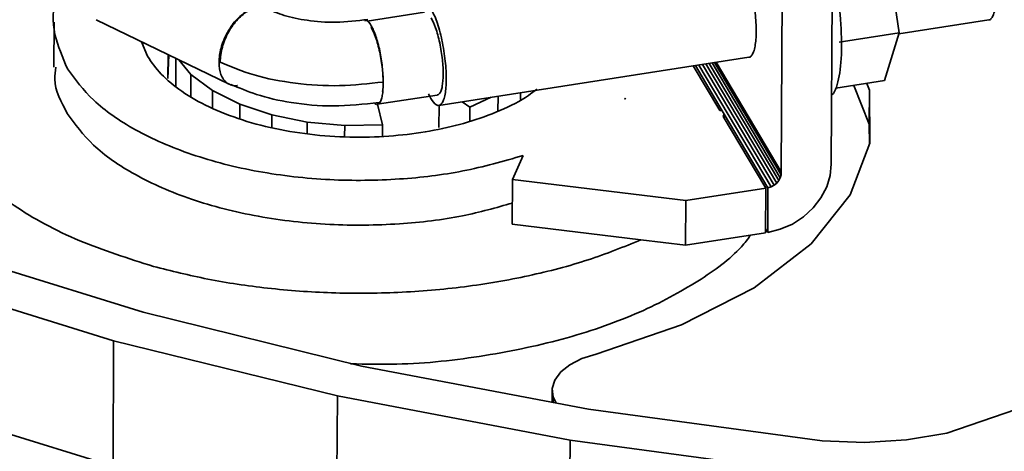
# Model space of a CAD drawing. Units: millimetres. Extents: x 100 to 25096, y 0 to 8300.
# Drawn here: x 22037 to 22085, y 5381 to 5401 of the extents above; entities that cross this region are included whole.
import ezdxf

# ---------------------------------------------------------------- set-up
doc = ezdxf.new("R2010")
doc.units = ezdxf.units.MM
doc.header["$LTSCALE"] = 20
doc.layers.add('KONTUR', color=7, linetype='Continuous', lineweight=35)

msp = doc.modelspace()

# ---------------------------------------------------------------- linework, layer by layer
at = {"layer": 'KONTUR', "color": 7, "linetype": 'Continuous', "lineweight": 35}
for p, q in [((22078.859, 5405.387), (22079.518, 5400.838)), ((22076.275, 5394.572), (22076.315, 5403.197)), ((22073.885, 5394.201), (22073.925, 5402.826)), ((22041.129, 5401.467), (22047.5, 5398.386)), ((22056.831, 5401.826), (22054.094, 5401.402)), ((22079.503, 5400.79), (22083.808, 5401.458)), ((22039.126, 5401.353), (22039.116, 5399.203)), ((22076.65, 5400.393), (22079.518, 5400.838)), ((22079.518, 5400.838), (22078.827, 5398.563)), ((22043.589, 5399.723), (22043.297, 5400.419)), ((22043.358, 5400.273), (22043.386, 5400.375)), ((22044.565, 5398.667), (22044.571, 5399.803)), ((22044.613, 5399.782), (22044.568, 5398.667)), ((22044.947, 5399.621), (22044.941, 5398.296)), ((22045.665, 5398.858), (22045.085, 5399.554)), ((22057.521, 5397.379), (22072.337, 5399.678)), ((22070.941, 5397.139), (22069.678, 5399.266)), ((22069.783, 5399.282), (22071.065, 5397.124)), ((22073.403, 5393.486), (22069.946, 5399.307)), ((22073.545, 5393.564), (22070.118, 5399.334)), ((22073.669, 5393.667), (22070.287, 5399.36)), ((22073.769, 5393.788), (22070.445, 5399.384)), ((22073.84, 5393.922), (22070.583, 5399.406)), ((22073.88, 5394.062), (22070.695, 5399.423)), ((22073.885, 5394.201), (22070.776, 5399.436)), ((22045.665, 5398.858), (22045.66, 5397.809)), ((22046.698, 5398.085), (22045.665, 5398.858)), ((22078.827, 5398.563), (22076.488, 5398.201)), ((22078.092, 5396.485), (22077.355, 5398.335)), ((22077.972, 5398.431), (22078.099, 5398.112)), ((22046.698, 5398.085), (22046.694, 5397.245)), ((22048.005, 5397.432), (22046.698, 5398.085)), ((22054.576, 5397.429), (22057.444, 5397.874)), ((22057.127, 5397.709), (22057.029, 5397.929)), ((22060.02, 5397.767), (22058.995, 5397.297)), ((22060.345, 5397.818), (22060.341, 5397.097)), ((22061.426, 5397.985), (22061.424, 5397.652)), ((22066.422, 5397.717), (22066.397, 5397.693)), ((22066.44, 5397.687), (22066.397, 5397.693)), ((22066.44, 5397.687), (22066.422, 5397.717)), ((22066.422, 5397.717), (22066.422, 5397.69)), ((22078.092, 5396.485), (22078.099, 5398.112)), ((22078.099, 5398.112), (22078.124, 5395.579)), ((22048.005, 5397.432), (22048.002, 5396.731)), ((22049.536, 5396.925), (22048.005, 5397.432)), ((22054.577, 5397.429), (22054.829, 5396.447)), ((22057.522, 5396.315), (22057.527, 5397.38)), ((22058.995, 5397.297), (22058.634, 5397.552)), ((22058.992, 5396.61), (22058.995, 5397.297)), ((22049.533, 5396.321), (22049.536, 5396.925)), ((22051.229, 5396.584), (22049.536, 5396.925)), ((22070.941, 5397.139), (22071.065, 5397.124)), ((22071.16, 5396.964), (22071.065, 5397.124)), ((22071.16, 5396.964), (22071.111, 5396.853)), ((22073.146, 5393.428), (22071.111, 5396.853)), ((22071.159, 5396.772), (22071.16, 5396.964)), ((22071.16, 5396.964), (22073.251, 5393.444)), ((22051.229, 5396.584), (22051.226, 5396.034)), ((22053.017, 5396.423), (22051.229, 5396.584)), ((22053.017, 5396.423), (22053.014, 5395.893)), ((22054.829, 5396.447), (22053.017, 5396.423)), ((22054.829, 5396.447), (22054.827, 5395.912)), ((22078.101, 5395.518), (22078.092, 5396.485)), ((22078.124, 5395.579), (22077.184, 5393.097)), ((22061.037, 5393.844), (22061.544, 5394.983)), ((22076.275, 5394.572), (22076.224, 5394.026)), ((22073.84, 5393.922), (22073.769, 5393.788)), ((22073.88, 5394.062), (22073.84, 5393.922)), ((22073.885, 5394.201), (22073.88, 5394.062)), ((22076.057, 5393.481), (22076.224, 5394.026)), ((22061.027, 5391.703), (22061.037, 5393.844)), ((22069.322, 5392.834), (22061.037, 5393.844)), ((22069.322, 5392.834), (22073.146, 5393.428)), ((22073.146, 5393.428), (22073.136, 5391.286)), ((22073.251, 5393.444), (22073.241, 5391.303)), ((22073.403, 5393.486), (22073.251, 5393.444)), ((22073.545, 5393.564), (22073.403, 5393.486)), ((22073.669, 5393.667), (22073.545, 5393.564)), ((22073.769, 5393.788), (22073.669, 5393.667)), ((22076.057, 5393.481), (22075.78, 5392.958)), ((22077.184, 5393.097), (22075.316, 5390.761)), ((22075.404, 5392.476), (22075.78, 5392.958)), ((22069.322, 5392.834), (22069.312, 5390.693)), ((22074.415, 5391.711), (22074.943, 5392.055)), ((22074.943, 5392.055), (22075.404, 5392.476)), ((22067.18, 5390.953), (22061.027, 5391.703)), ((22073.84, 5391.457), (22074.415, 5391.711)), ((22073.136, 5391.286), (22069.312, 5390.693)), ((22073.136, 5391.478), (22073.241, 5391.303)), ((22073.241, 5391.303), (22073.84, 5391.457)), ((22069.312, 5390.693), (22067.18, 5390.953)), ((22075.316, 5390.761), (22072.592, 5388.665)), ((22043.376, 5387.496), (22033.449, 5390.564)), ((22031.8, 5389.276), (22041.971, 5386.132)), ((22072.592, 5388.665), (22069.119, 5386.888)), ((22053.814, 5384.923), (22043.376, 5387.496)), ((22069.119, 5386.888), (22065.032, 5385.5)), ((22041.971, 5386.132), (22041.943, 5380.137)), ((22041.971, 5386.132), (22052.666, 5383.496)), ((22065.032, 5385.5), (22064.355, 5385.279)), ((22063.784, 5384.989), (22063.345, 5384.642)), ((22064.355, 5385.279), (22063.784, 5384.989)), ((22053.814, 5384.923), (22064.669, 5382.869)), ((22063.345, 5384.642), (22063.058, 5384.256)), ((22063.058, 5384.256), (22062.934, 5383.846)), ((22062.931, 5383.198), (22062.934, 5383.846)), ((22062.934, 5383.846), (22062.979, 5383.432)), ((22088.013, 5383.862), (22081.802, 5381.712)), ((22041.943, 5380.137), (22031.772, 5383.281)), ((22052.666, 5383.496), (22052.637, 5377.501)), ((22052.666, 5383.496), (22063.788, 5381.392)), ((22062.978, 5383.189), (22062.979, 5383.432)), ((22062.979, 5383.432), (22063.122, 5383.162)), ((22064.669, 5382.869), (22075.844, 5381.352)), ((22081.802, 5381.712), (22079.877, 5381.393)), ((22063.788, 5381.392), (22063.759, 5375.397)), ((22063.788, 5381.392), (22075.238, 5379.838)), ((22077.866, 5381.272), (22075.844, 5381.352)), ((22079.877, 5381.393), (22077.866, 5381.272))]:
    msp.add_line(p, q, dxfattribs=at)
for points, knots in [([(22075.32, 5406.95), (22075.504, 5406.582), (22075.788, 5406.015), (22076.127, 5404.906), (22076.36, 5403.957), (22076.547, 5402.95), (22076.72, 5401.654), (22076.803, 5400.138), (22076.708, 5398.914), (22076.523, 5398.233), (22076.393, 5397.933), (22076.301, 5397.876), (22076.29, 5397.869)], [0, 0, 0, 0, 0.157689, 0.242576, 0.329264, 0.415953, 0.50084, 0.658529, 0.816218, 0.901105, 0.987793, 1, 1, 1, 1]), ([(22038.368, 5406.413), (22037.853, 5406.14), (22036.416, 5405.377), (22034.73, 5403.823), (22033.251, 5401.825), (22032.974, 5400.381), (22032.832, 5399.639)], [0, 0, 0, 0, 0.15213, 0.424278, 0.704053, 1, 1, 1, 1]), ([(22083.807, 5401.461), (22083.811, 5401.461), (22083.86, 5401.451), (22083.939, 5401.53), (22084.038, 5401.703), (22084.128, 5402.055), (22084.177, 5402.662), (22084.135, 5403.422), (22084.048, 5404.069), (22083.955, 5404.573), (22083.838, 5405.047), (22083.669, 5405.602), (22083.527, 5405.885), (22083.435, 5406.069)], [0, 0, 0, 0, 0.006256, 0.086431, 0.166605, 0.245113, 0.390954, 0.536794, 0.615302, 0.695477, 0.775651, 0.85416, 1, 1, 1, 1]), ([(22072.391, 5403.153), (22072.422, 5403.033), (22072.493, 5402.756), (22072.577, 5402.289), (22072.664, 5401.642), (22072.706, 5400.882), (22072.657, 5400.276), (22072.567, 5399.924), (22072.469, 5399.75), (22072.389, 5399.671), (22072.34, 5399.681), (22072.337, 5399.682)], [0, 0, 0, 0, 0.081089, 0.187021, 0.290752, 0.483446, 0.67614, 0.77987, 0.885802, 0.991734, 1, 1, 1, 1]), ([(22039.765, 5399.13), (22039.529, 5399.672), (22039.041, 5400.794), (22039.018, 5402.057), (22039.401, 5402.695), (22039.443, 5402.766)], [0, 0, 0, 0, 0.454077, 0.939157, 1, 1, 1, 1]), ([(22047.89, 5398.326), (22047.88, 5398.323), (22047.781, 5398.291), (22047.614, 5398.339), (22047.394, 5398.429), (22047.219, 5398.609), (22047.057, 5398.916), (22046.976, 5399.418), (22047.062, 5400.01), (22047.228, 5400.5), (22047.406, 5400.872), (22047.625, 5401.213), (22047.944, 5401.602), (22048.207, 5401.782), (22048.379, 5401.9)], [0, 0, 0, 0, 0.007487, 0.080157, 0.154369, 0.228581, 0.301251, 0.436246, 0.571241, 0.643911, 0.718123, 0.792335, 0.865005, 1, 1, 1, 1]), ([(22049.255, 5401.977), (22049.158, 5402.018), (22048.919, 5402.118), (22048.428, 5401.946), (22047.895, 5401.525), (22047.442, 5400.894), (22047.125, 5400.151), (22047.082, 5399.68), (22047.06, 5399.444)], [0, 0, 0, 0, 0.121369, 0.297095, 0.472821, 0.648547, 0.824271, 1, 1, 1, 1]), ([(22054.115, 5401.482), (22053.607, 5401.42), (22052.646, 5401.301), (22051.259, 5401.412), (22050.111, 5401.645), (22049.541, 5401.89), (22049.266, 5402.008)], [0, 0, 0, 0, 0.295332, 0.558648, 0.786658, 1, 1, 1, 1]), ([(22057.147, 5401.991), (22057.24, 5401.807), (22057.382, 5401.524), (22057.551, 5400.969), (22057.667, 5400.495), (22057.761, 5399.991), (22057.848, 5399.343), (22057.889, 5398.584), (22057.841, 5397.976), (22057.75, 5397.627), (22057.653, 5397.444), (22057.534, 5397.366), (22057.362, 5397.387), (22057.22, 5397.582), (22057.127, 5397.709)], [0, 0, 0, 0, 0.119728, 0.18418, 0.25, 0.31582, 0.380272, 0.5, 0.619728, 0.68418, 0.75, 0.81582, 0.880272, 1, 1, 1, 1]), ([(22053.963, 5401.419), (22053.995, 5401.433), (22054.089, 5401.474), (22054.288, 5401.216), (22054.513, 5400.703), (22054.703, 5399.996), (22054.833, 5399.205), (22054.848, 5398.732), (22054.856, 5398.494)], [0, 0, 0, 0, 0.093745, 0.274901, 0.456064, 0.637238, 0.818422, 1, 1, 1, 1]), ([(22057.146, 5401.563), (22057.219, 5401.416), (22057.333, 5401.189), (22057.469, 5400.745), (22057.561, 5400.366), (22057.636, 5399.963), (22057.706, 5399.445), (22057.739, 5398.837), (22057.7, 5398.352), (22057.628, 5398.07), (22057.549, 5397.931), (22057.485, 5397.868), (22057.446, 5397.876), (22057.444, 5397.876)], [0, 0, 0, 0, 0.14584, 0.224349, 0.304523, 0.384698, 0.463206, 0.609046, 0.754887, 0.833395, 0.913569, 0.993744, 1, 1, 1, 1]), ([(22054.278, 5401.118), (22054.352, 5400.971), (22054.465, 5400.744), (22054.601, 5400.3), (22054.694, 5399.921), (22054.769, 5399.518), (22054.838, 5399), (22054.871, 5398.392), (22054.833, 5397.906), (22054.76, 5397.627), (22054.682, 5397.479), (22054.587, 5397.423), (22054.502, 5397.413), (22054.447, 5397.482), (22054.43, 5397.503)], [0, 0, 0, 0, 0.132023, 0.203093, 0.275671, 0.348249, 0.419319, 0.551342, 0.683365, 0.754435, 0.827013, 0.899591, 0.970662, 1, 1, 1, 1]), ([(22062.196, 5398.159), (22062.069, 5398.055), (22061.593, 5397.666), (22060.476, 5397.119), (22058.475, 5396.382), (22056.147, 5395.947), (22053.721, 5395.831), (22051.804, 5395.917), (22049.895, 5396.192), (22048.098, 5396.653), (22046.507, 5397.277), (22045.205, 5398.025), (22044.202, 5398.845), (22043.79, 5399.436), (22043.589, 5399.723)], [0, 0, 0, 0, 0.03063, 0.114458, 0.195405, 0.346286, 0.424697, 0.506748, 0.59125, 0.676773, 0.761781, 0.844793, 0.924526, 1, 1, 1, 1]), ([(22039.755, 5396.989), (22039.463, 5397.533), (22039.071, 5398.265), (22039.178, 5399.013), (22039.206, 5399.205)], [0, 0, 0, 0, 0.74359, 1, 1, 1, 1]), ([(22061.544, 5394.983), (22060.603, 5394.712), (22058.753, 5394.18), (22055.581, 5393.799), (22052.248, 5393.763), (22048.835, 5394.154), (22045.639, 5394.97), (22042.959, 5396.15), (22040.915, 5397.558), (22040.14, 5398.618), (22039.765, 5399.13)], [0, 0, 0, 0, 0.120561, 0.237006, 0.361306, 0.491571, 0.624305, 0.755597, 0.881783, 1, 1, 1, 1]), ([(22054.856, 5398.494), (22054.164, 5398.416), (22052.778, 5398.259), (22050.644, 5398.398), (22048.659, 5398.774), (22047.583, 5399.225), (22047.06, 5399.444)], [0, 0, 0, 0, 0.253309, 0.506943, 0.760273, 1, 1, 1, 1]), ([(22047.578, 5398.383), (22047.974, 5398.213), (22048.851, 5397.838), (22050.507, 5397.469), (22052.534, 5397.283), (22053.925, 5397.438), (22054.657, 5397.52)], [0, 0, 0, 0, 0.196787, 0.436121, 0.703037, 1, 1, 1, 1]), ([(22054.856, 5398.494), (22054.855, 5398.327), (22054.853, 5398.154), (22054.828, 5398.042), (22054.827, 5398.038)], [0, 0, 0, 0, 0.968119, 1, 1, 1, 1]), ([(22033.255, 5397.015), (22033.684, 5396.219), (22034.536, 5394.639), (22037.055, 5392.574), (22040.162, 5390.864), (22042.664, 5390.07), (22043.876, 5389.686)], [0, 0, 0, 0, 0.261905, 0.519758, 0.767383, 1, 1, 1, 1]), ([(22061.032, 5392.713), (22060.254, 5392.491), (22058.564, 5392.01), (22055.569, 5391.66), (22052.238, 5391.622), (22048.824, 5392.013), (22045.629, 5392.829), (22042.948, 5394.008), (22040.905, 5395.417), (22040.13, 5396.476), (22039.755, 5396.989)], [0, 0, 0, 0, 0.101696, 0.220639, 0.347605, 0.480665, 0.616246, 0.750355, 0.879247, 1, 1, 1, 1]), ([(22053.3, 5385.033), (22054.035, 5385.016), (22056.202, 5384.965), (22059.753, 5385.37), (22063.694, 5386.203), (22067.157, 5387.427), (22069.918, 5388.923), (22071.674, 5390.197), (22072.285, 5390.99), (22072.428, 5391.177)], [0, 0, 0, 0, 0.0919943, 0.2707798, 0.4495653, 0.6246356, 0.792718, 0.9513013, 1, 1, 1, 1]), ([(22043.876, 5389.686), (22044.73, 5389.471), (22046.479, 5389.032), (22049.353, 5388.609), (22052.412, 5388.383), (22055.587, 5388.402), (22058.764, 5388.673), (22061.824, 5389.202), (22064.687, 5389.949), (22066.355, 5390.621), (22067.18, 5390.953)], [0, 0, 0, 0, 0.114044, 0.233559, 0.357647, 0.485142, 0.614657, 0.744666, 0.873609, 1, 1, 1, 1])]:
    msp.add_open_spline(points, degree=3, knots=knots, dxfattribs=at)

doc.saveas('drawing.dxf')
